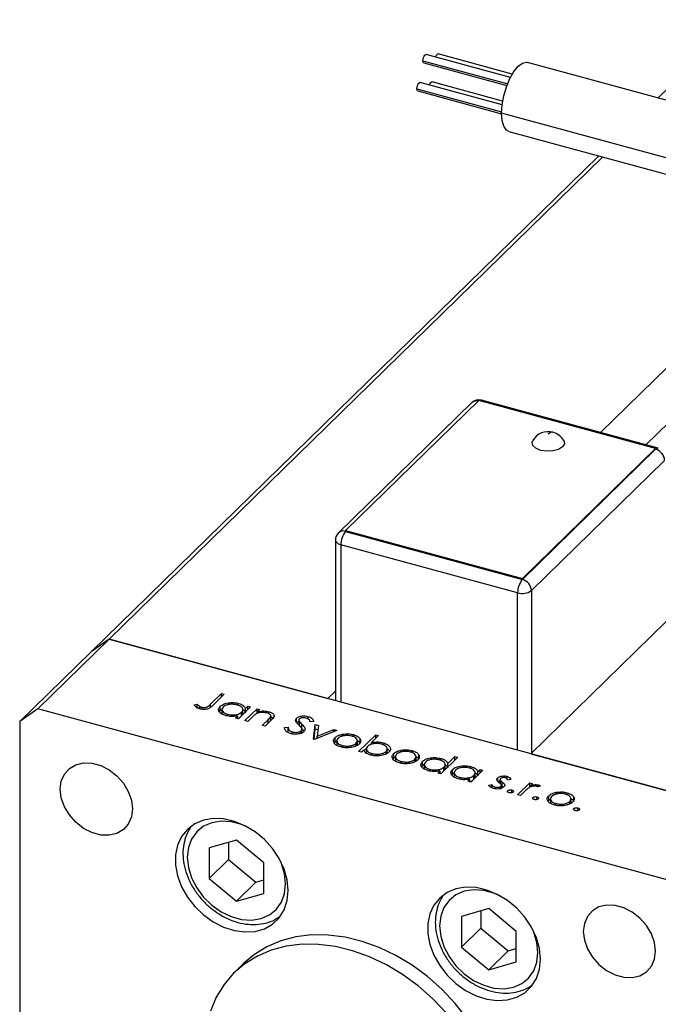
# Model space of a CAD drawing. Units: millimetres. Extents: x 15 to 457, y 5 to 292.
# Drawn here: x 104 to 135, y 54 to 102 of the extents above; entities that cross this region are included whole.
import ezdxf

# ---------------------------------------------------------------- set-up
doc = ezdxf.new("R2010")
doc.units = ezdxf.units.MM

msp = doc.modelspace()

# ---------------------------------------------------------------- linework, layer by layer
at = {"color": 7, "linetype": 'Continuous', "lineweight": 25}
for p, q in [((135.431, 98.561), (139.361, 102.397)), ((128.187, 99.566), (124.055, 100.689)), ((128.279, 99.734), (124.645, 100.722)), ((123.943, 100.279), (128.014, 99.173)), ((140.967, 97.056), (129.027, 100.301)), ((127.779, 98.224), (123.759, 99.317)), ((127.806, 98.409), (124.349, 99.349)), ((123.647, 98.907), (127.752, 97.791)), ((139.691, 94.57), (127.751, 97.815)), ((128.109, 96.923), (140.049, 93.679)), ((107.626, 71.422), (132.524, 95.724)), ((108.511, 72.039), (132.722, 95.67)), ((144.295, 93.585), (132.599, 82.169)), ((144.355, 90.858), (134.831, 81.562)), ((126.293, 83.628), (119.759, 77.251)), ((126.642, 83.741), (120.109, 77.364)), ((135.31, 81.386), (126.642, 83.741)), ((135.441, 81.397), (126.773, 83.752)), ((128.776, 75.009), (135.31, 81.386)), ((128.776, 74.966), (135.31, 81.343)), ((135.31, 81.386), (135.31, 81.343)), ((135.752, 80.794), (129.218, 74.417)), ((120.109, 77.364), (128.776, 75.009)), ((120.109, 77.364), (120.109, 77.321)), ((120.109, 77.321), (128.776, 74.966)), ((140.327, 77.297), (129.184, 66.421)), ((119.609, 76.893), (119.609, 69.023)), ((128.543, 74.309), (119.875, 76.665)), ((128.776, 75.009), (128.776, 74.966)), ((108.511, 72.039), (105.01, 68.623)), ((108.511, 72.039), (107.626, 71.422)), ((139.907, 63.506), (108.511, 72.039)), ((108.511, 72.039), (119.234, 69.125)), ((107.626, 71.422), (104.126, 68.006)), ((119.609, 69.49), (119.234, 69.125)), ((113.477, 68.847), (114.02, 69.377)), ((114.159, 69.339), (113.608, 68.801)), ((114.02, 69.377), (114.159, 69.339)), ((114.02, 69.204), (114.02, 69.377)), ((105.01, 68.623), (104.126, 68.006)), ((136.407, 60.09), (105.01, 68.623)), ((112.682, 68.813), (112.826, 68.852)), ((112.826, 68.638), (112.826, 68.852)), ((112.963, 68.62), (112.963, 68.739)), ((113.052, 68.607), (113.052, 68.7)), ((113.927, 68.484), (113.96, 68.535)), ((113.96, 68.535), (113.96, 68.749)), ((113.96, 68.535), (114.043, 68.584)), ((114.043, 68.618), (114.043, 68.35)), ((115.447, 68.715), (114.851, 68.132)), ((114.861, 68.788), (114.861, 68.887)), ((115.071, 68.347), (115.071, 68.609)), ((115.168, 68.046), (115.765, 68.629)), ((115.198, 68.645), (115.308, 68.753)), ((115.198, 68.472), (115.198, 68.645)), ((115.308, 68.753), (115.447, 68.715)), ((115.308, 68.579), (115.308, 68.753)), ((115.765, 68.629), (115.904, 68.591)), ((115.765, 68.414), (115.765, 68.629)), ((115.904, 68.591), (115.796, 68.486)), ((114.317, 68.273), (114.317, 68.356)), ((114.712, 68.17), (114.815, 68.271)), ((114.851, 68.132), (114.712, 68.17)), ((114.815, 68.142), (114.815, 68.271)), ((114.828, 68.149), (114.888, 68.169)), ((115.009, 68.287), (115.009, 68.46)), ((115.307, 68.008), (115.168, 68.046)), ((115.523, 68.219), (115.307, 68.008)), ((115.796, 68.408), (115.796, 68.486)), ((116.021, 67.814), (116.302, 68.088)), ((116.465, 68.074), (116.16, 67.776)), ((116.345, 68.375), (116.345, 68.484)), ((116.421, 68.031), (116.421, 68.225)), ((116.435, 68.045), (116.435, 68.303)), ((117.7, 67.951), (117.7, 68.165)), ((117.813, 68.068), (117.813, 67.854)), ((118.272, 68.126), (118.272, 68.248)), ((104.126, 68.006), (104.126, 41.863)), ((116.16, 67.776), (116.021, 67.814)), ((117.111, 67.715), (117.284, 67.719)), ((117.284, 67.505), (117.284, 67.719)), ((117.839, 67.786), (117.839, 68)), ((117.958, 67.396), (117.958, 67.611)), ((117.966, 67.65), (117.966, 67.864)), ((117.966, 67.65), (118.068, 67.509)), ((118.546, 68.001), (118.37, 67.986)), ((118.541, 67.129), (118.622, 67.852)), ((119.674, 67.566), (118.561, 67.124)), ((118.565, 67.125), (118.622, 67.638)), ((118.622, 67.852), (118.773, 67.811)), ((118.622, 67.638), (118.622, 67.852)), ((118.622, 67.638), (118.749, 67.603)), ((118.773, 67.811), (118.714, 67.285)), ((118.714, 67.285), (119.524, 67.607)), ((119.524, 67.607), (119.674, 67.566)), ((119.524, 67.506), (119.524, 67.607)), ((117.219, 67.503), (117.284, 67.505)), ((117.487, 67.397), (117.487, 67.494)), ((117.929, 67.427), (117.929, 67.547)), ((118.561, 67.124), (118.541, 67.129)), ((118.714, 67.184), (118.714, 67.285)), ((119.592, 67), (119.592, 67.214)), ((119.672, 67.081), (119.672, 66.813)), ((119.959, 67.288), (119.959, 67.379)), ((120.489, 67.257), (120.489, 67.358)), ((120.684, 66.813), (120.684, 67.081)), ((120.744, 66.531), (121.582, 67.348)), ((120.82, 66.931), (120.82, 67.145)), ((121.72, 67.311), (121.371, 66.97)), ((121.582, 67.348), (121.72, 67.311)), ((121.582, 67.175), (121.582, 67.348)), ((119.56, 66.949), (119.592, 67)), ((119.592, 67), (119.672, 67.05)), ((119.944, 66.742), (119.944, 66.827)), ((120.623, 66.811), (120.623, 66.933)), ((120.993, 66.601), (120.883, 66.493)), ((121.01, 66.576), (121.12, 66.684)), ((121.12, 66.691), (121.12, 66.423)), ((121.303, 66.862), (121.371, 66.929)), ((121.371, 66.884), (121.371, 66.97)), ((121.951, 66.859), (121.951, 66.96)), ((122.149, 66.413), (122.149, 66.681)), ((122.836, 66.506), (122.836, 66.597)), ((120.883, 66.493), (120.744, 66.531)), ((121.401, 66.346), (121.401, 66.43)), ((122.093, 66.413), (122.093, 66.535)), ((122.437, 66.167), (122.469, 66.218)), ((122.469, 66.218), (122.469, 66.432)), ((122.469, 66.218), (122.549, 66.268)), ((122.549, 66.299), (122.549, 66.031)), ((123.366, 66.475), (123.366, 66.576)), ((123.501, 66.029), (123.501, 66.151)), ((123.561, 66.031), (123.561, 66.299)), ((123.697, 66.149), (123.697, 66.363)), ((125.61, 66.254), (124.772, 65.436)), ((124.783, 66.091), (124.783, 66.191)), ((125.114, 65.943), (125.471, 66.291)), ((125.471, 66.291), (125.61, 66.254)), ((125.471, 66.118), (125.471, 66.291)), ((129.184, 66.421), (139.907, 63.506)), ((122.821, 65.96), (122.821, 66.045)), ((123.848, 65.787), (123.881, 65.838)), ((123.881, 65.838), (123.881, 66.052)), ((123.881, 65.838), (123.964, 65.888)), ((123.964, 65.921), (123.964, 65.653)), ((124.239, 65.576), (124.239, 65.659)), ((124.93, 65.59), (124.93, 65.764)), ((124.992, 65.651), (124.992, 65.912)), ((125.114, 65.77), (125.114, 65.943)), ((125.35, 65.439), (125.35, 65.653)), ((126.251, 65.692), (126.251, 65.792)), ((126.588, 65.549), (126.698, 65.657)), ((126.698, 65.657), (126.837, 65.619)), ((126.698, 65.484), (126.698, 65.657)), ((124.633, 65.474), (124.736, 65.574)), ((124.772, 65.436), (124.633, 65.474)), ((124.736, 65.446), (124.736, 65.574)), ((124.749, 65.453), (124.809, 65.472)), ((125.317, 65.388), (125.35, 65.439)), ((125.35, 65.439), (125.432, 65.489)), ((125.432, 65.522), (125.432, 65.254)), ((125.707, 65.177), (125.707, 65.26)), ((126.101, 65.075), (126.205, 65.175)), ((126.205, 65.047), (126.205, 65.175)), ((126.837, 65.619), (126.24, 65.037)), ((126.398, 65.191), (126.398, 65.365)), ((126.46, 65.252), (126.46, 65.513)), ((126.588, 65.376), (126.588, 65.549)), ((127.564, 65.07), (127.564, 65.24)), ((127.686, 65.163), (127.686, 64.949)), ((128.007, 65.205), (128.007, 65.315)), ((128.211, 65.153), (128.066, 65.129)), ((126.24, 65.037), (126.101, 65.075)), ((126.199, 65.048), (126.277, 65.073)), ((127.124, 64.884), (127.272, 64.913)), ((127.272, 64.762), (127.272, 64.913)), ((127.433, 64.706), (127.433, 64.791)), ((127.69, 64.961), (127.69, 65.141)), ((127.729, 64.723), (127.729, 64.831)), ((127.751, 64.728), (127.751, 64.877)), ((127.751, 64.856), (127.79, 64.823)), ((127.79, 64.823), (127.79, 65.037)), ((127.79, 64.823), (127.824, 64.792)), ((127.91, 64.859), (127.91, 64.9)), ((128.542, 64.411), (129.139, 64.994)), ((129.139, 64.994), (129.278, 64.956)), ((129.139, 64.78), (129.139, 64.994)), ((129.278, 64.956), (129.19, 64.87)), ((129.19, 64.796), (129.19, 64.87)), ((129.665, 64.839), (129.525, 64.797)), ((129.564, 64.809), (129.564, 64.891)), ((128.064, 64.547), (128.064, 64.613)), ((128.261, 64.513), (128.261, 64.645)), ((128.681, 64.374), (128.542, 64.411)), ((128.882, 64.569), (128.681, 64.374)), ((129.294, 64.213), (129.294, 64.279)), ((129.491, 64.179), (129.491, 64.31)), ((130.069, 64.152), (130.069, 64.367)), ((130.069, 64.152), (130.149, 64.202)), ((130.149, 64.234), (130.149, 63.966)), ((130.436, 64.44), (130.436, 64.531)), ((130.966, 64.41), (130.966, 64.51)), ((131.161, 63.966), (131.161, 64.234)), ((131.297, 64.083), (131.297, 64.298)), ((130.037, 64.102), (130.069, 64.152)), ((130.42, 63.895), (130.42, 63.979)), ((131.1, 63.963), (131.1, 64.086)), ((131.298, 63.668), (131.298, 63.734)), ((131.495, 63.634), (131.495, 63.765)), ((114.755, 62.194), (113.415, 61.808)), ((113.415, 61.808), (113.415, 60.308)), ((114.367, 62.082), (114.367, 61.238)), ((116.095, 61.08), (114.755, 62.194)), ((114.367, 61.238), (113.415, 60.308)), ((114.367, 61.238), (115.707, 60.123)), ((116.095, 59.58), (116.095, 61.08)), ((113.415, 60.308), (114.755, 59.194)), ((115.707, 60.123), (114.755, 59.194)), ((115.707, 60.123), (116.095, 60.235)), ((114.755, 59.194), (116.095, 59.58)), ((127.129, 58.831), (125.789, 58.445)), ((125.789, 58.445), (125.789, 56.945)), ((126.741, 58.719), (126.741, 57.875)), ((128.469, 57.717), (127.129, 58.831)), ((126.741, 57.875), (125.789, 56.945)), ((126.741, 57.875), (128.081, 56.76)), ((128.469, 56.217), (128.469, 57.717)), ((125.789, 56.945), (127.129, 55.831)), ((128.081, 56.76), (127.129, 55.831)), ((128.081, 56.76), (128.469, 56.872)), ((115.121, 56.153), (114.654, 55.697)), ((127.129, 55.831), (128.469, 56.217))]:
    msp.add_line(p, q, dxfattribs=at)
at = {"color": 8, "linetype": 'Continuous', "lineweight": 25}
for p, q in [((123.9, 100.387), (128.057, 99.257)), ((123.604, 99.015), (127.759, 97.886)), ((119.875, 76.665), (119.875, 68.951)), ((129.218, 74.417), (129.218, 66.454)), ((128.543, 66.595), (128.543, 74.309)), ((113.477, 68.692), (113.477, 68.847)), ((116.302, 67.915), (116.302, 68.088))]:
    msp.add_line(p, q, dxfattribs=at)
at = {"color": 7, "linetype": 'Continuous', "lineweight": 25, "flags": 128}
for points in [[(123.9, 100.387), (123.907, 100.464), (123.929, 100.544), (123.961, 100.615), (123.999, 100.666), (124.037, 100.689), (124.055, 100.689)], [(123.943, 100.279), (123.929, 100.287), (123.907, 100.325), (123.9, 100.387)], [(124.515, 100.564), (124.519, 100.577), (124.551, 100.648), (124.589, 100.699), (124.627, 100.722), (124.645, 100.722)], [(127.751, 97.815), (127.779, 98.23), (127.861, 98.672), (127.991, 99.109), (128.16, 99.513), (128.357, 99.855), (128.568, 100.112), (128.78, 100.267), (128.977, 100.31), (129.027, 100.301)], [(123.604, 99.015), (123.612, 99.092), (123.633, 99.172), (123.665, 99.243), (123.703, 99.294), (123.741, 99.317), (123.759, 99.317)], [(123.647, 98.907), (123.633, 98.914), (123.612, 98.953), (123.604, 99.015)], [(124.219, 99.192), (124.223, 99.204), (124.255, 99.275), (124.293, 99.326), (124.331, 99.349), (124.349, 99.349)], [(128.109, 96.923), (127.991, 96.988), (127.861, 97.172), (127.779, 97.454), (127.751, 97.815)], [(130.805, 81.772), (130.836, 81.615), (130.748, 81.461), (130.552, 81.337), (130.278, 81.26), (129.969, 81.244), (129.671, 81.289), (129.429, 81.39), (129.281, 81.531), (129.249, 81.691), (129.28, 81.772)], [(106.116, 64.68), (106.167, 65.076), (106.318, 65.421), (106.561, 65.695), (106.88, 65.883), (107.257, 65.972), (107.671, 65.959), (108.098, 65.843), (108.512, 65.631), (108.889, 65.337), (109.209, 64.976), (109.451, 64.57), (109.602, 64.142), (109.653, 63.718), (109.602, 63.322), (109.451, 62.976), (109.209, 62.702), (108.889, 62.515), (108.512, 62.425), (108.098, 62.439), (107.671, 62.555), (107.257, 62.766), (106.88, 63.061), (106.561, 63.422), (106.318, 63.828), (106.167, 64.255), (106.116, 64.68)], [(117.286, 59.715), (117.236, 60.236), (117.088, 60.765), (116.847, 61.283), (116.522, 61.771), (116.125, 62.213), (115.67, 62.591), (115.173, 62.892), (114.653, 63.106), (114.128, 63.225), (113.618, 63.243), (113.14, 63.162), (112.712, 62.983), (112.349, 62.713), (112.065, 62.361), (111.87, 61.942), (111.77, 61.469), (111.77, 60.959), (111.87, 60.432), (112.065, 59.907), (112.349, 59.401), (112.712, 58.934), (113.14, 58.522), (113.618, 58.181), (114.128, 57.922), (114.653, 57.755), (115.173, 57.686), (115.67, 57.718), (116.125, 57.849), (116.522, 58.074), (116.847, 58.386), (117.088, 58.773), (117.236, 59.222), (117.286, 59.715)], [(129.659, 56.352), (129.61, 56.873), (129.462, 57.402), (129.221, 57.92), (128.896, 58.408), (128.499, 58.85), (128.044, 59.228), (127.547, 59.529), (127.027, 59.743), (126.502, 59.862), (125.992, 59.88), (125.514, 59.799), (125.086, 59.62), (124.723, 59.35), (124.439, 58.998), (124.244, 58.579), (124.144, 58.106), (124.144, 57.596), (124.244, 57.069), (124.439, 56.544), (124.723, 56.038), (125.086, 55.571), (125.514, 55.159), (125.992, 54.818), (126.502, 54.559), (127.027, 54.392), (127.547, 54.323), (128.044, 54.355), (128.499, 54.486), (128.896, 54.711), (129.221, 55.023), (129.462, 55.41), (129.61, 55.859), (129.659, 56.352)], [(135.302, 56.747), (135.25, 57.172), (135.099, 57.599), (134.857, 58.005), (134.538, 58.366), (134.16, 58.661), (133.746, 58.872), (133.32, 58.988), (132.906, 59.002), (132.528, 58.912), (132.209, 58.725), (131.967, 58.451), (131.815, 58.105), (131.764, 57.709), (131.815, 57.285), (131.967, 56.857), (132.209, 56.451), (132.528, 56.09), (132.906, 55.796), (133.32, 55.584), (133.746, 55.468), (134.16, 55.455), (134.538, 55.544), (134.857, 55.732), (135.099, 56.006), (135.25, 56.351), (135.302, 56.747)], [(127.784, 48.505), (127.734, 49.329), (127.586, 50.169), (127.341, 51.013), (127.003, 51.848), (126.577, 52.663), (126.068, 53.447), (125.484, 54.189), (124.833, 54.878), (124.125, 55.504), (123.368, 56.059), (122.574, 56.535), (121.753, 56.926), (120.918, 57.225), (120.08, 57.428), (119.251, 57.534), (118.443, 57.539), (117.666, 57.445), (116.932, 57.253), (116.251, 56.964), (115.632, 56.584), (115.121, 56.153)], [(125.018, 53.734), (124.367, 54.422), (123.658, 55.049), (122.901, 55.604), (122.107, 56.08), (121.287, 56.47), (120.452, 56.769), (119.614, 56.973), (118.785, 57.078), (117.976, 57.084), (117.199, 56.99), (116.465, 56.797), (115.784, 56.508), (115.165, 56.128), (114.618, 55.661), (114.15, 55.115), (113.767, 54.496), (113.475, 53.814)]]:
    msp.add_lwpolyline(points, dxfattribs=at)
at = {"color": 8, "linetype": 'Continuous', "lineweight": 25, "flags": 128}
for points in [[(119.609, 76.893), (119.611, 76.866), (119.631, 76.817), (119.669, 76.77), (119.724, 76.728), (119.793, 76.693), (119.875, 76.665)], [(115.365, 62.788), (115.007, 62.949), (114.503, 63.086), (114.01, 63.118), (113.55, 63.044), (113.142, 62.868), (112.805, 62.597), (112.553, 62.243), (112.398, 61.82), (112.345, 61.349), (112.398, 60.849), (112.553, 60.342), (112.805, 59.851), (113.142, 59.397), (113.55, 58.999)], [(113.55, 58.999), (114.01, 58.675), (114.503, 58.44), (115.007, 58.303), (115.5, 58.27), (115.96, 58.344), (116.368, 58.52), (116.705, 58.791), (116.957, 59.146), (117.112, 59.568), (117.165, 60.039), (117.112, 60.539), (116.957, 61.046), (116.863, 61.253)], [(127.739, 59.425), (127.381, 59.586), (126.877, 59.723), (126.384, 59.755), (125.924, 59.681), (125.516, 59.505), (125.179, 59.234), (124.927, 58.88), (124.772, 58.457), (124.719, 57.986), (124.772, 57.486), (124.927, 56.979), (125.179, 56.488), (125.516, 56.034), (125.924, 55.636)], [(125.924, 55.636), (126.384, 55.312), (126.877, 55.077), (127.381, 54.94), (127.874, 54.907), (128.334, 54.981), (128.742, 55.157), (129.079, 55.428), (129.331, 55.783), (129.486, 56.205), (129.539, 56.676), (129.486, 57.176), (129.331, 57.683), (129.237, 57.89)]]:
    msp.add_lwpolyline(points, dxfattribs=at)
at = {"color": 7, "linetype": 'Continuous', "lineweight": 25}
for centre, radius, start, end in [((126.642, 83.27), 0.5, 74.7955, 134.305), ((130.043, 81.322), 0.885, 74.7381, 149.4807), ((130.043, 81.322), 0.885, 30.5193, 74.7381), ((135.146, 80.758), 0.607, 3.3916, 74.3338), ((120.109, 76.893), 0.5, 134.305, 180), ((120.898, 76.671), 1.022, 140.5129, 180.3434), ((129.565, 74.316), 1.022, 140.5129, 180.3434), ((128.612, 74.381), 0.607, 3.3916, 74.3338), ((128.772, 75.045), 0.771, 252.696, 305.3989)]:
    msp.add_arc(centre, radius, start, end, dxfattribs=at)
at = {"color": 8, "linetype": 'Continuous', "lineweight": 25}
for centre, radius, start, end in [((126.525, 83.371), 0.346, 76.2149, 132.0558), ((126.752, 83.64), 0.115, 78.9762, 127.6199), ((135.419, 81.263), 0.135, 80.7318, 143.9675), ((119.996, 76.982), 0.358, 71.5838, 131.3262)]:
    msp.add_arc(centre, radius, start, end, dxfattribs=at)
msp.add_open_spline([(130.272, 82.167), (130.261, 82.173), (130.197, 82.206), (130.113, 82.138), (130.043, 82.081)], degree=3, knots=[0, 0, 0, 0, 0.17529, 1, 1, 1, 1], dxfattribs=at)
at = {"color": 7, "linetype": 'Continuous', "lineweight": 25}
for points, knots in [([(112.961, 68.62), (112.889, 68.649), (112.761, 68.7), (112.706, 68.779), (112.682, 68.813)], [0, 0, 0, 0, 0.557556, 1, 1, 1, 1]), ([(112.826, 68.852), (112.849, 68.83), (112.889, 68.791), (112.94, 68.754), (112.963, 68.739)], [0, 0, 0, 0, 0.560081, 1, 1, 1, 1]), ([(113.608, 68.801), (113.574, 68.769), (113.507, 68.706), (113.398, 68.631), (113.27, 68.599), (113.128, 68.586), (113.027, 68.606), (112.961, 68.62)], [0, 0, 0, 0, 0.251101, 0.500758, 0.626017, 0.751315, 1, 1, 1, 1]), ([(112.963, 68.739), (112.977, 68.73), (113.003, 68.715), (113.037, 68.704), (113.052, 68.7)], [0, 0, 0, 0, 0.560006, 1, 1, 1, 1]), ([(113.052, 68.7), (113.075, 68.695), (113.12, 68.685), (113.194, 68.686), (113.264, 68.697), (113.381, 68.743), (113.434, 68.801), (113.477, 68.847)], [0, 0, 0, 0, 0.124939, 0.2499, 0.37487, 0.499912, 1, 1, 1, 1]), ([(114.239, 68.285), (114.158, 68.314), (113.994, 68.372), (113.887, 68.507), (113.869, 68.638), (113.93, 68.712), (113.96, 68.749)], [0, 0, 0, 0, 0.279574, 0.559348, 0.779596, 1, 1, 1, 1]), ([(113.96, 68.749), (114.017, 68.791), (114.13, 68.874), (114.393, 68.926), (114.648, 68.934), (114.79, 68.903), (114.861, 68.887)], [0, 0, 0, 0, 0.279409, 0.559215, 0.779552, 1, 1, 1, 1]), ([(114.098, 68.71), (114.073, 68.674), (114.023, 68.601), (114.066, 68.491), (114.169, 68.406), (114.268, 68.372), (114.317, 68.356)], [0, 0, 0, 0, 0.279378, 0.559095, 0.779555, 1, 1, 1, 1]), ([(114.79, 68.815), (114.72, 68.829), (114.579, 68.857), (114.366, 68.837), (114.197, 68.786), (114.131, 68.736), (114.098, 68.71)], [0, 0, 0, 0, 0.279753, 0.559267, 0.77973, 1, 1, 1, 1]), ([(115.009, 68.46), (115.037, 68.497), (115.093, 68.57), (115.046, 68.68), (114.941, 68.766), (114.84, 68.799), (114.79, 68.815)], [0, 0, 0, 0, 0.279651, 0.559215, 0.779501, 1, 1, 1, 1]), ([(114.861, 68.887), (114.957, 68.854), (115.129, 68.793), (115.177, 68.69), (115.198, 68.645)], [0, 0, 0, 0, 0.5589991, 1, 1, 1, 1]), ([(115.071, 68.577), (115.085, 68.571), (115.167, 68.536), (115.184, 68.478), (115.198, 68.431)], [0, 0, 0, 0, 0.1685919, 1, 1, 1, 1]), ([(115.796, 68.486), (115.9, 68.504), (116.085, 68.538), (116.265, 68.501), (116.345, 68.484)], [0, 0, 0, 0, 0.559168, 1, 1, 1, 1]), ([(114.815, 68.271), (114.705, 68.255), (114.508, 68.226), (114.322, 68.267), (114.239, 68.285)], [0, 0, 0, 0, 0.558725, 1, 1, 1, 1]), ([(114.317, 68.356), (114.388, 68.342), (114.529, 68.314), (114.744, 68.33), (114.912, 68.383), (114.977, 68.434), (115.009, 68.46)], [0, 0, 0, 0, 0.279773, 0.559415, 0.779583, 1, 1, 1, 1]), ([(115.704, 68.369), (115.667, 68.343), (115.6, 68.294), (115.546, 68.242), (115.523, 68.219)], [0, 0, 0, 0, 0.559658, 1, 1, 1, 1]), ([(116.247, 68.419), (116.195, 68.43), (116.092, 68.451), (115.935, 68.441), (115.801, 68.415), (115.736, 68.385), (115.704, 68.369)], [0, 0, 0, 0, 0.279571, 0.55937, 0.77968, 1, 1, 1, 1]), ([(116.421, 68.225), (116.429, 68.247), (116.445, 68.29), (116.397, 68.368), (116.304, 68.4), (116.247, 68.419)], [0, 0, 0, 0, 0.281199, 0.561299, 1, 1, 1, 1]), ([(116.302, 68.088), (116.328, 68.113), (116.374, 68.157), (116.407, 68.204), (116.421, 68.225)], [0, 0, 0, 0, 0.560254, 1, 1, 1, 1]), ([(116.345, 68.484), (116.393, 68.468), (116.489, 68.436), (116.58, 68.358), (116.62, 68.228), (116.529, 68.137), (116.465, 68.074)], [0, 0, 0, 0, 0.1870266, 0.373832, 0.5605837, 1, 1, 1, 1]), ([(116.435, 68.234), (116.451, 68.229), (116.495, 68.214), (116.518, 68.189), (116.532, 68.173)], [0, 0, 0, 0, 0.365475, 1, 1, 1, 1]), ([(117.662, 68.02), (117.656, 68.049), (117.645, 68.099), (117.683, 68.145), (117.7, 68.165)], [0, 0, 0, 0, 0.559822, 1, 1, 1, 1]), ([(117.7, 68.165), (117.736, 68.192), (117.807, 68.245), (117.976, 68.278), (118.137, 68.277), (118.227, 68.258), (118.272, 68.248)], [0, 0, 0, 0, 0.2794749, 0.5588027, 0.7793576, 1, 1, 1, 1]), ([(117.842, 68.131), (117.833, 68.119), (117.814, 68.096), (117.81, 68.05), (117.828, 68.019), (117.839, 68)], [0, 0, 0, 0, 0.279819, 0.559807, 1, 1, 1, 1]), ([(118.173, 68.17), (118.14, 68.177), (118.075, 68.192), (117.974, 68.188), (117.889, 68.167), (117.858, 68.143), (117.842, 68.131)], [0, 0, 0, 0, 0.280299, 0.5598317, 0.7798996, 1, 1, 1, 1]), ([(118.37, 67.986), (118.357, 68.027), (118.337, 68.084), (118.252, 68.144), (118.199, 68.162), (118.173, 68.17)], [0, 0, 0, 0, 0.559847, 0.779867, 1, 1, 1, 1]), ([(118.272, 68.248), (118.317, 68.232), (118.408, 68.202), (118.509, 68.114), (118.532, 68.044), (118.546, 68.001)], [0, 0, 0, 0, 0.279803, 0.55949, 1, 1, 1, 1]), ([(117.404, 67.412), (117.349, 67.431), (117.241, 67.468), (117.126, 67.576), (117.117, 67.662), (117.111, 67.715)], [0, 0, 0, 0, 0.27988, 0.559703, 1, 1, 1, 1]), ([(117.284, 67.719), (117.292, 67.67), (117.304, 67.602), (117.394, 67.526), (117.456, 67.505), (117.487, 67.494)], [0, 0, 0, 0, 0.559321, 0.779782, 1, 1, 1, 1]), ([(117.805, 67.843), (117.773, 67.875), (117.717, 67.932), (117.679, 67.994), (117.662, 68.02)], [0, 0, 0, 0, 0.560415, 1, 1, 1, 1]), ([(117.7, 67.951), (117.732, 67.98), (117.768, 68.013), (117.832, 68.026), (117.839, 68.027)], [0, 0, 0, 0, 0.898662, 1, 1, 1, 1]), ([(117.954, 67.64), (117.933, 67.679), (117.896, 67.75), (117.833, 67.814), (117.805, 67.843)], [0, 0, 0, 0, 0.55951, 1, 1, 1, 1]), ([(117.839, 68), (117.862, 67.975), (117.902, 67.929), (117.946, 67.884), (117.966, 67.864)], [0, 0, 0, 0, 0.559906, 1, 1, 1, 1]), ([(117.929, 67.547), (117.941, 67.564), (117.964, 67.594), (117.957, 67.626), (117.954, 67.64)], [0, 0, 0, 0, 0.559024, 1, 1, 1, 1]), ([(117.966, 67.864), (118.025, 67.801), (118.107, 67.713), (118.124, 67.585), (118.086, 67.534), (118.067, 67.508)], [0, 0, 0, 0, 0.560137, 0.780269, 1, 1, 1, 1]), ([(118.067, 67.508), (118.025, 67.478), (117.94, 67.417), (117.746, 67.381), (117.559, 67.378), (117.456, 67.401), (117.404, 67.412)], [0, 0, 0, 0, 0.279159, 0.559072, 0.779432, 1, 1, 1, 1]), ([(117.487, 67.494), (117.531, 67.485), (117.619, 67.467), (117.753, 67.471), (117.865, 67.5), (117.908, 67.531), (117.929, 67.547)], [0, 0, 0, 0, 0.280165, 0.560018, 0.780089, 1, 1, 1, 1]), ([(119.871, 66.755), (119.789, 66.783), (119.625, 66.839), (119.519, 66.974), (119.503, 67.104), (119.563, 67.177), (119.592, 67.214)], [0, 0, 0, 0, 0.279777, 0.559194, 0.7796, 1, 1, 1, 1]), ([(119.592, 67.214), (119.644, 67.255), (119.738, 67.327), (119.891, 67.363), (119.959, 67.379)], [0, 0, 0, 0, 0.559297, 1, 1, 1, 1]), ([(119.731, 67.176), (119.704, 67.14), (119.652, 67.068), (119.692, 66.96), (119.797, 66.876), (119.895, 66.843), (119.944, 66.827)], [0, 0, 0, 0, 0.279588, 0.559161, 0.779534, 1, 1, 1, 1]), ([(120.415, 67.286), (120.344, 67.3), (120.204, 67.328), (119.994, 67.304), (119.826, 67.252), (119.762, 67.201), (119.731, 67.176)], [0, 0, 0, 0, 0.279473, 0.559288, 0.779573, 1, 1, 1, 1]), ([(119.959, 67.379), (120.061, 67.391), (120.243, 67.413), (120.413, 67.375), (120.489, 67.358)], [0, 0, 0, 0, 0.558866, 1, 1, 1, 1]), ([(120.623, 66.933), (120.651, 66.969), (120.705, 67.042), (120.66, 67.15), (120.563, 67.237), (120.464, 67.27), (120.415, 67.286)], [0, 0, 0, 0, 0.2796013, 0.5593638, 0.7796453, 1, 1, 1, 1]), ([(120.489, 67.358), (120.575, 67.328), (120.73, 67.275), (120.793, 67.185), (120.82, 67.145)], [0, 0, 0, 0, 0.559196, 1, 1, 1, 1]), ([(120.82, 67.145), (120.834, 67.097), (120.86, 67.01), (120.793, 66.931), (120.763, 66.896)], [0, 0, 0, 0, 0.559216, 1, 1, 1, 1]), ([(120.763, 66.896), (120.707, 66.854), (120.595, 66.772), (120.337, 66.714), (120.082, 66.708), (119.941, 66.739), (119.871, 66.755)], [0, 0, 0, 0, 0.279523, 0.559384, 0.779517, 1, 1, 1, 1]), ([(119.944, 66.827), (120.013, 66.813), (120.152, 66.785), (120.363, 66.805), (120.527, 66.858), (120.591, 66.908), (120.623, 66.933)], [0, 0, 0, 0, 0.279766, 0.559165, 0.779614, 1, 1, 1, 1]), ([(120.684, 67.058), (120.696, 67.053), (120.772, 67.022), (120.798, 66.973), (120.82, 66.931)], [0, 0, 0, 0, 0.164211, 1, 1, 1, 1]), ([(121.329, 66.359), (121.234, 66.392), (121.063, 66.453), (121.014, 66.555), (120.993, 66.601)], [0, 0, 0, 0, 0.558979, 1, 1, 1, 1]), ([(121.182, 66.785), (121.154, 66.749), (121.098, 66.676), (121.146, 66.566), (121.25, 66.48), (121.351, 66.447), (121.401, 66.43)], [0, 0, 0, 0, 0.279659, 0.559225, 0.779495, 1, 1, 1, 1]), ([(121.875, 66.89), (121.804, 66.904), (121.663, 66.931), (121.448, 66.915), (121.279, 66.862), (121.215, 66.811), (121.182, 66.785)], [0, 0, 0, 0, 0.279807, 0.559459, 0.779642, 1, 1, 1, 1]), ([(121.371, 66.97), (121.482, 66.987), (121.679, 67.018), (121.868, 66.978), (121.951, 66.96)], [0, 0, 0, 0, 0.559285, 1, 1, 1, 1]), ([(122.093, 66.535), (122.118, 66.572), (122.17, 66.645), (122.126, 66.754), (122.023, 66.839), (121.924, 66.873), (121.875, 66.89)], [0, 0, 0, 0, 0.279432, 0.559149, 0.779576, 1, 1, 1, 1]), ([(121.951, 66.96), (122.033, 66.931), (122.196, 66.874), (122.304, 66.739), (122.322, 66.608), (122.262, 66.534), (122.232, 66.497)], [0, 0, 0, 0, 0.279589, 0.559345, 0.779628, 1, 1, 1, 1]), ([(122.143, 66.664), (122.154, 66.659), (122.222, 66.632), (122.245, 66.586), (122.264, 66.548)], [0, 0, 0, 0, 0.160801, 1, 1, 1, 1]), ([(122.469, 66.432), (122.522, 66.473), (122.615, 66.546), (122.768, 66.581), (122.836, 66.597)], [0, 0, 0, 0, 0.559297, 1, 1, 1, 1]), ([(122.836, 66.597), (122.938, 66.609), (123.12, 66.631), (123.291, 66.593), (123.366, 66.576)], [0, 0, 0, 0, 0.558866, 1, 1, 1, 1]), ([(122.232, 66.497), (122.175, 66.455), (122.062, 66.372), (121.798, 66.319), (121.543, 66.312), (121.401, 66.343), (121.329, 66.359)], [0, 0, 0, 0, 0.2794326, 0.5592159, 0.7795587, 1, 1, 1, 1]), ([(121.401, 66.43), (121.472, 66.416), (121.612, 66.388), (121.825, 66.408), (121.993, 66.459), (122.06, 66.51), (122.093, 66.535)], [0, 0, 0, 0, 0.2797737, 0.5593036, 0.7797421, 1, 1, 1, 1]), ([(122.748, 65.973), (122.666, 66.001), (122.502, 66.057), (122.396, 66.192), (122.381, 66.322), (122.44, 66.395), (122.469, 66.432)], [0, 0, 0, 0, 0.279777, 0.559194, 0.7796, 1, 1, 1, 1]), ([(122.608, 66.394), (122.582, 66.358), (122.529, 66.286), (122.569, 66.178), (122.674, 66.094), (122.772, 66.061), (122.821, 66.045)], [0, 0, 0, 0, 0.279588, 0.559161, 0.779534, 1, 1, 1, 1]), ([(123.292, 66.505), (123.222, 66.518), (123.081, 66.546), (122.871, 66.522), (122.703, 66.47), (122.64, 66.419), (122.608, 66.394)], [0, 0, 0, 0, 0.279473, 0.559288, 0.779573, 1, 1, 1, 1]), ([(123.64, 66.114), (123.584, 66.073), (123.472, 65.99), (123.214, 65.933), (122.96, 65.926), (122.819, 65.957), (122.748, 65.973)], [0, 0, 0, 0, 0.279523, 0.559384, 0.779517, 1, 1, 1, 1]), ([(122.821, 66.045), (122.89, 66.031), (123.029, 66.003), (123.24, 66.023), (123.404, 66.076), (123.468, 66.126), (123.501, 66.151)], [0, 0, 0, 0, 0.2797663, 0.5591653, 0.7796144, 1, 1, 1, 1]), ([(123.501, 66.151), (123.528, 66.187), (123.582, 66.26), (123.537, 66.368), (123.44, 66.455), (123.341, 66.488), (123.292, 66.505)], [0, 0, 0, 0, 0.279601, 0.559364, 0.779645, 1, 1, 1, 1]), ([(123.366, 66.576), (123.453, 66.546), (123.608, 66.493), (123.67, 66.403), (123.697, 66.363)], [0, 0, 0, 0, 0.559196, 1, 1, 1, 1]), ([(123.561, 66.276), (123.573, 66.271), (123.649, 66.24), (123.675, 66.191), (123.697, 66.149)], [0, 0, 0, 0, 0.164211, 1, 1, 1, 1]), ([(123.697, 66.363), (123.712, 66.315), (123.737, 66.229), (123.67, 66.149), (123.64, 66.114)], [0, 0, 0, 0, 0.559216, 1, 1, 1, 1]), ([(123.881, 66.052), (123.938, 66.094), (124.051, 66.178), (124.314, 66.23), (124.569, 66.237), (124.711, 66.206), (124.783, 66.191)], [0, 0, 0, 0, 0.279409, 0.559215, 0.779552, 1, 1, 1, 1]), ([(124.711, 66.119), (124.641, 66.133), (124.5, 66.161), (124.287, 66.141), (124.119, 66.09), (124.053, 66.039), (124.019, 66.014)], [0, 0, 0, 0, 0.279753, 0.559267, 0.77973, 1, 1, 1, 1]), ([(124.93, 65.764), (124.958, 65.8), (125.014, 65.873), (124.967, 65.983), (124.862, 66.069), (124.762, 66.102), (124.711, 66.119)], [0, 0, 0, 0, 0.279651, 0.559215, 0.779501, 1, 1, 1, 1]), ([(124.783, 66.191), (124.831, 66.175), (124.928, 66.145), (125.059, 66.062), (125.093, 65.988), (125.114, 65.943)], [0, 0, 0, 0, 0.280537, 0.560782, 1, 1, 1, 1]), ([(124.161, 65.589), (124.079, 65.618), (123.916, 65.676), (123.808, 65.81), (123.791, 65.942), (123.851, 66.016), (123.881, 66.052)], [0, 0, 0, 0, 0.279574, 0.559348, 0.779596, 1, 1, 1, 1]), ([(124.019, 66.014), (123.994, 65.977), (123.944, 65.904), (123.987, 65.795), (124.091, 65.709), (124.189, 65.676), (124.239, 65.659)], [0, 0, 0, 0, 0.279378, 0.559095, 0.779555, 1, 1, 1, 1]), ([(124.239, 65.659), (124.309, 65.645), (124.45, 65.618), (124.665, 65.634), (124.834, 65.687), (124.898, 65.738), (124.93, 65.764)], [0, 0, 0, 0, 0.279773, 0.559415, 0.779583, 1, 1, 1, 1]), ([(124.992, 65.882), (125.005, 65.875), (125.076, 65.832), (125.097, 65.776), (125.114, 65.729)], [0, 0, 0, 0, 0.180777, 1, 1, 1, 1]), ([(125.629, 65.19), (125.547, 65.219), (125.384, 65.277), (125.277, 65.411), (125.259, 65.543), (125.32, 65.617), (125.35, 65.653)], [0, 0, 0, 0, 0.279574, 0.559348, 0.779596, 1, 1, 1, 1]), ([(125.35, 65.653), (125.406, 65.695), (125.519, 65.779), (125.783, 65.831), (126.037, 65.838), (126.18, 65.807), (126.251, 65.792)], [0, 0, 0, 0, 0.279409, 0.559215, 0.779552, 1, 1, 1, 1]), ([(126.18, 65.72), (126.109, 65.734), (125.968, 65.762), (125.756, 65.742), (125.587, 65.691), (125.521, 65.64), (125.488, 65.615)], [0, 0, 0, 0, 0.279753, 0.559267, 0.77973, 1, 1, 1, 1]), ([(126.398, 65.365), (126.426, 65.401), (126.482, 65.474), (126.436, 65.584), (126.331, 65.67), (126.23, 65.703), (126.18, 65.72)], [0, 0, 0, 0, 0.279651, 0.559215, 0.779501, 1, 1, 1, 1]), ([(126.251, 65.792), (126.347, 65.758), (126.519, 65.698), (126.567, 65.595), (126.588, 65.549)], [0, 0, 0, 0, 0.558999, 1, 1, 1, 1]), ([(124.736, 65.574), (124.626, 65.559), (124.429, 65.53), (124.243, 65.571), (124.161, 65.589)], [0, 0, 0, 0, 0.558725, 1, 1, 1, 1]), ([(125.488, 65.615), (125.463, 65.578), (125.412, 65.505), (125.455, 65.396), (125.559, 65.31), (125.658, 65.277), (125.707, 65.26)], [0, 0, 0, 0, 0.279378, 0.559095, 0.779555, 1, 1, 1, 1]), ([(126.205, 65.175), (126.095, 65.159), (125.898, 65.131), (125.711, 65.172), (125.629, 65.19)], [0, 0, 0, 0, 0.558725, 1, 1, 1, 1]), ([(125.707, 65.26), (125.778, 65.246), (125.919, 65.219), (126.133, 65.235), (126.302, 65.288), (126.366, 65.339), (126.398, 65.365)], [0, 0, 0, 0, 0.2797731, 0.5594151, 0.7795826, 1, 1, 1, 1]), ([(126.46, 65.481), (126.474, 65.475), (126.557, 65.441), (126.574, 65.383), (126.588, 65.335)], [0, 0, 0, 0, 0.1685919, 1, 1, 1, 1]), ([(127.524, 65.136), (127.523, 65.156), (127.522, 65.192), (127.551, 65.225), (127.564, 65.24)], [0, 0, 0, 0, 0.559564, 1, 1, 1, 1]), ([(127.564, 65.24), (127.591, 65.261), (127.645, 65.303), (127.773, 65.334), (127.9, 65.338), (127.971, 65.322), (128.007, 65.315)], [0, 0, 0, 0, 0.279958, 0.559516, 0.779625, 1, 1, 1, 1]), ([(127.706, 65.205), (127.697, 65.193), (127.682, 65.173), (127.688, 65.151), (127.69, 65.141)], [0, 0, 0, 0, 0.559054, 1, 1, 1, 1]), ([(127.933, 65.243), (127.91, 65.248), (127.863, 65.257), (127.793, 65.247), (127.738, 65.23), (127.717, 65.213), (127.706, 65.205)], [0, 0, 0, 0, 0.279211, 0.559013, 0.779519, 1, 1, 1, 1]), ([(128.066, 65.129), (128.054, 65.154), (128.033, 65.2), (127.964, 65.23), (127.933, 65.243)], [0, 0, 0, 0, 0.562076, 1, 1, 1, 1]), ([(128.007, 65.315), (128.036, 65.304), (128.096, 65.283), (128.167, 65.226), (128.194, 65.181), (128.211, 65.153)], [0, 0, 0, 0, 0.2795539, 0.559733, 1, 1, 1, 1]), ([(127.367, 64.718), (127.301, 64.741), (127.185, 64.784), (127.143, 64.854), (127.124, 64.884)], [0, 0, 0, 0, 0.5592817, 1, 1, 1, 1]), ([(127.272, 64.913), (127.288, 64.885), (127.317, 64.835), (127.397, 64.805), (127.433, 64.791)], [0, 0, 0, 0, 0.560833, 1, 1, 1, 1]), ([(127.871, 64.796), (127.839, 64.772), (127.777, 64.725), (127.63, 64.694), (127.486, 64.691), (127.407, 64.709), (127.367, 64.718)], [0, 0, 0, 0, 0.279583, 0.559255, 0.779512, 1, 1, 1, 1]), ([(127.433, 64.791), (127.463, 64.785), (127.522, 64.773), (127.612, 64.78), (127.686, 64.798), (127.715, 64.82), (127.729, 64.831)], [0, 0, 0, 0, 0.279971, 0.559694, 0.779916, 1, 1, 1, 1]), ([(127.637, 65.003), (127.608, 65.026), (127.557, 65.067), (127.534, 65.115), (127.524, 65.136)], [0, 0, 0, 0, 0.5606591, 1, 1, 1, 1]), ([(127.617, 65.059), (127.628, 65.069), (127.645, 65.083), (127.675, 65.089), (127.686, 65.092)], [0, 0, 0, 0, 0.628568, 1, 1, 1, 1]), ([(127.747, 64.897), (127.731, 64.918), (127.702, 64.955), (127.657, 64.989), (127.637, 65.003)], [0, 0, 0, 0, 0.559093, 1, 1, 1, 1]), ([(127.69, 65.141), (127.704, 65.121), (127.73, 65.084), (127.772, 65.052), (127.79, 65.037)], [0, 0, 0, 0, 0.559019, 1, 1, 1, 1]), ([(127.729, 64.831), (127.738, 64.843), (127.755, 64.864), (127.75, 64.887), (127.747, 64.897)], [0, 0, 0, 0, 0.559651, 1, 1, 1, 1]), ([(127.79, 65.037), (127.82, 65.014), (127.874, 64.971), (127.899, 64.922), (127.91, 64.9)], [0, 0, 0, 0, 0.560664, 1, 1, 1, 1]), ([(127.91, 64.9), (127.911, 64.88), (127.912, 64.844), (127.883, 64.81), (127.871, 64.796)], [0, 0, 0, 0, 0.559565, 1, 1, 1, 1]), ([(129.111, 64.763), (129.064, 64.728), (128.98, 64.666), (128.911, 64.599), (128.882, 64.569)], [0, 0, 0, 0, 0.559637, 1, 1, 1, 1]), ([(129.465, 64.827), (129.428, 64.832), (129.355, 64.843), (129.223, 64.819), (129.153, 64.784), (129.111, 64.763)], [0, 0, 0, 0, 0.278474, 0.558824, 1, 1, 1, 1]), ([(129.19, 64.87), (129.257, 64.887), (129.35, 64.911), (129.484, 64.909), (129.537, 64.897), (129.564, 64.891)], [0, 0, 0, 0, 0.558793, 0.779461, 1, 1, 1, 1]), ([(129.525, 64.797), (129.515, 64.804), (129.498, 64.815), (129.475, 64.823), (129.465, 64.827)], [0, 0, 0, 0, 0.560396, 1, 1, 1, 1]), ([(129.564, 64.891), (129.587, 64.883), (129.627, 64.869), (129.653, 64.848), (129.665, 64.839)], [0, 0, 0, 0, 0.559279, 1, 1, 1, 1]), ([(128.125, 64.512), (128.107, 64.518), (128.071, 64.531), (128.049, 64.56), (128.044, 64.589), (128.057, 64.605), (128.064, 64.613)], [0, 0, 0, 0, 0.279581, 0.55918, 0.779451, 1, 1, 1, 1]), ([(128.064, 64.613), (128.076, 64.622), (128.1, 64.641), (128.158, 64.653), (128.214, 64.655), (128.245, 64.648), (128.261, 64.645)], [0, 0, 0, 0, 0.279517, 0.559326, 0.779544, 1, 1, 1, 1]), ([(128.322, 64.543), (128.309, 64.534), (128.285, 64.516), (128.228, 64.504), (128.172, 64.502), (128.14, 64.508), (128.125, 64.512)], [0, 0, 0, 0, 0.279585, 0.559454, 0.779697, 1, 1, 1, 1]), ([(128.261, 64.645), (128.279, 64.638), (128.315, 64.626), (128.338, 64.596), (128.342, 64.567), (128.328, 64.551), (128.322, 64.543)], [0, 0, 0, 0, 0.279647, 0.559299, 0.779615, 1, 1, 1, 1]), ([(129.355, 64.177), (129.337, 64.184), (129.302, 64.196), (129.279, 64.226), (129.274, 64.255), (129.287, 64.271), (129.294, 64.279)], [0, 0, 0, 0, 0.279581, 0.55918, 0.779451, 1, 1, 1, 1]), ([(129.294, 64.279), (129.306, 64.288), (129.331, 64.307), (129.388, 64.318), (129.444, 64.32), (129.476, 64.314), (129.491, 64.31)], [0, 0, 0, 0, 0.2795175, 0.5593264, 0.7795441, 1, 1, 1, 1]), ([(129.552, 64.209), (129.54, 64.2), (129.515, 64.181), (129.458, 64.169), (129.402, 64.167), (129.371, 64.174), (129.355, 64.177)], [0, 0, 0, 0, 0.2795852, 0.5594544, 0.7796968, 1, 1, 1, 1]), ([(129.491, 64.31), (129.509, 64.304), (129.545, 64.291), (129.568, 64.262), (129.572, 64.233), (129.559, 64.217), (129.552, 64.209)], [0, 0, 0, 0, 0.279647, 0.559299, 0.779615, 1, 1, 1, 1]), ([(130.348, 63.907), (130.266, 63.936), (130.102, 63.992), (129.996, 64.126), (129.98, 64.257), (130.04, 64.33), (130.069, 64.367)], [0, 0, 0, 0, 0.279777, 0.559194, 0.7796, 1, 1, 1, 1]), ([(130.069, 64.367), (130.121, 64.407), (130.215, 64.48), (130.368, 64.516), (130.436, 64.531)], [0, 0, 0, 0, 0.559297, 1, 1, 1, 1]), ([(130.207, 64.328), (130.181, 64.292), (130.129, 64.221), (130.169, 64.112), (130.273, 64.028), (130.371, 63.996), (130.42, 63.979)], [0, 0, 0, 0, 0.279588, 0.559161, 0.779534, 1, 1, 1, 1]), ([(130.892, 64.439), (130.821, 64.453), (130.681, 64.481), (130.471, 64.456), (130.303, 64.405), (130.239, 64.354), (130.207, 64.328)], [0, 0, 0, 0, 0.279473, 0.559288, 0.779573, 1, 1, 1, 1]), ([(130.436, 64.531), (130.538, 64.543), (130.72, 64.565), (130.89, 64.527), (130.966, 64.51)], [0, 0, 0, 0, 0.558866, 1, 1, 1, 1]), ([(131.1, 64.086), (131.128, 64.122), (131.182, 64.194), (131.137, 64.302), (131.04, 64.389), (130.941, 64.423), (130.892, 64.439)], [0, 0, 0, 0, 0.279601, 0.559364, 0.779645, 1, 1, 1, 1]), ([(130.966, 64.51), (131.052, 64.481), (131.207, 64.427), (131.27, 64.337), (131.297, 64.298)], [0, 0, 0, 0, 0.559196, 1, 1, 1, 1]), ([(131.154, 64.214), (131.169, 64.208), (131.247, 64.176), (131.275, 64.125), (131.297, 64.083)], [0, 0, 0, 0, 0.189964, 1, 1, 1, 1]), ([(131.297, 64.298), (131.311, 64.249), (131.337, 64.163), (131.27, 64.084), (131.24, 64.048)], [0, 0, 0, 0, 0.559216, 1, 1, 1, 1]), ([(131.24, 64.048), (131.184, 64.007), (131.072, 63.924), (130.814, 63.867), (130.559, 63.86), (130.418, 63.892), (130.348, 63.907)], [0, 0, 0, 0, 0.279523, 0.559384, 0.779517, 1, 1, 1, 1]), ([(130.42, 63.979), (130.49, 63.965), (130.629, 63.937), (130.84, 63.958), (131.004, 64.01), (131.068, 64.061), (131.1, 64.086)], [0, 0, 0, 0, 0.279766, 0.559165, 0.779614, 1, 1, 1, 1]), ([(131.359, 63.633), (131.341, 63.639), (131.306, 63.652), (131.283, 63.681), (131.278, 63.71), (131.292, 63.726), (131.298, 63.734)], [0, 0, 0, 0, 0.279581, 0.55918, 0.779451, 1, 1, 1, 1]), ([(131.298, 63.734), (131.31, 63.743), (131.335, 63.762), (131.392, 63.774), (131.448, 63.776), (131.48, 63.769), (131.495, 63.765)], [0, 0, 0, 0, 0.279517, 0.559326, 0.779544, 1, 1, 1, 1]), ([(131.495, 63.765), (131.513, 63.759), (131.549, 63.747), (131.572, 63.717), (131.576, 63.688), (131.563, 63.672), (131.556, 63.664)], [0, 0, 0, 0, 0.2796468, 0.5592988, 0.7796148, 1, 1, 1, 1]), ([(131.556, 63.664), (131.544, 63.655), (131.519, 63.637), (131.462, 63.624), (131.406, 63.623), (131.375, 63.629), (131.359, 63.633)], [0, 0, 0, 0, 0.279585, 0.559454, 0.779697, 1, 1, 1, 1]), ([(112.492, 62.769), (112.461, 62.727), (112.341, 62.565), (112.217, 62.223), (112.126, 61.763), (112.13, 61.27), (112.222, 60.764), (112.404, 60.259), (112.667, 59.773), (112.999, 59.33), (113.286, 59.04), (113.528, 58.832), (113.788, 58.633), (114.193, 58.388), (114.697, 58.18), (115.212, 58.062), (115.721, 58.037), (116.203, 58.112), (116.588, 58.245), (116.784, 58.384), (116.854, 58.434)], [0, 0, 0, 0, 0.021961, 0.083746, 0.145985, 0.208967, 0.272666, 0.336871, 0.401354, 0.465966, 0.527321, 0.540876, 0.575874, 0.640669, 0.705668, 0.770754, 0.835756, 0.900373, 0.964242, 1, 1, 1, 1]), ([(124.866, 59.407), (124.835, 59.364), (124.715, 59.202), (124.591, 58.86), (124.5, 58.4), (124.504, 57.907), (124.596, 57.401), (124.778, 56.896), (125.041, 56.41), (125.373, 55.967), (125.66, 55.677), (125.902, 55.469), (126.162, 55.27), (126.567, 55.025), (127.071, 54.818), (127.586, 54.699), (128.095, 54.674), (128.577, 54.749), (128.962, 54.882), (129.158, 55.021), (129.228, 55.071)], [0, 0, 0, 0, 0.021961, 0.083746, 0.145985, 0.208967, 0.272666, 0.336871, 0.401354, 0.465966, 0.527321, 0.540876, 0.575874, 0.640669, 0.705668, 0.770754, 0.835756, 0.900373, 0.964242, 1, 1, 1, 1])]:
    msp.add_open_spline(points, degree=3, knots=knots, dxfattribs=at)

doc.saveas('drawing.dxf')
